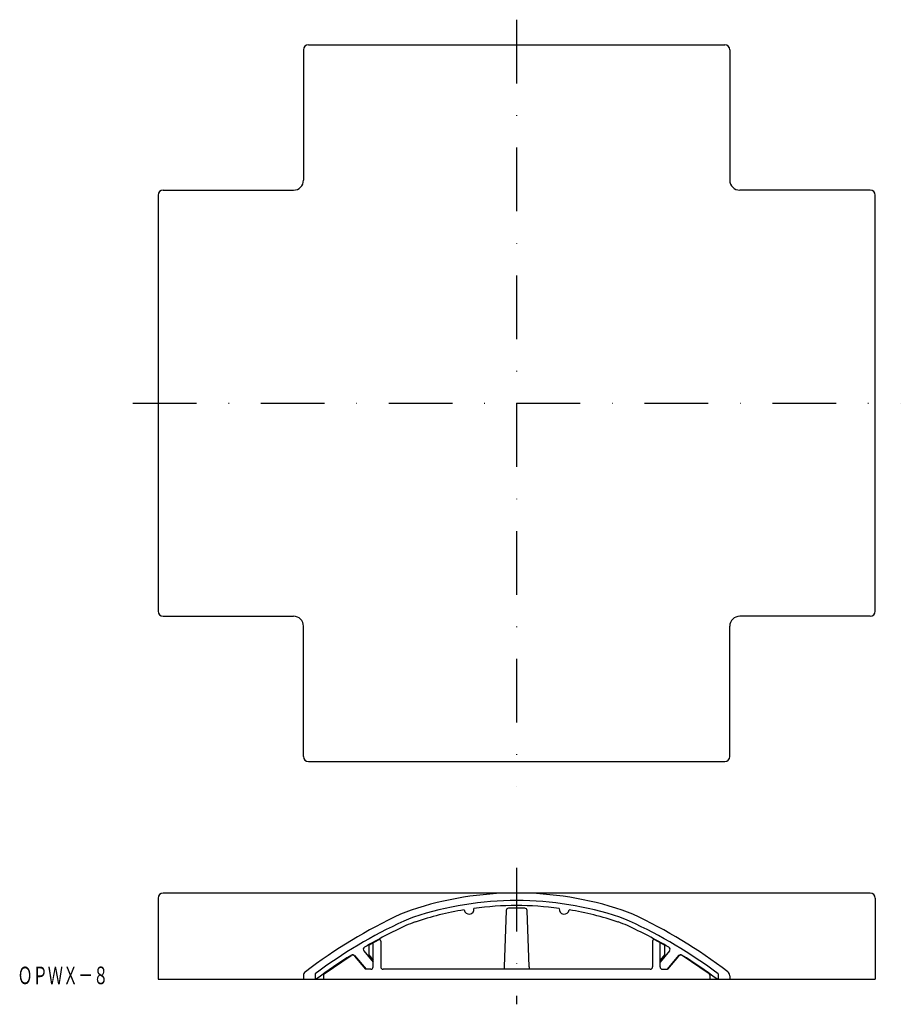
# Model space of a CAD drawing. Extents: x 242 to 417, y -73 to 124.
import ezdxf
from ezdxf.enums import TextEntityAlignment as Align

# ---------------------------------------------------------------- set-up
doc = ezdxf.new("R2010")
doc.units = 0
doc.linetypes.add('DASHDOT', pattern=[25.4, 12.7, -6.35, 0, -6.35])
doc.layers.add('1', color=7, linetype='CONTINUOUS')
doc.styles.add('MDRAFSTD', font='TXT', dxfattribs={"bigfont": 'BIGFONT'})

msp = doc.modelspace()

# ---------------------------------------------------------------- linework, layer by layer
at = {"layer": '1', "color": 7, "linetype": 'DASHDOT'}
for p, q in [((340.79, 123.72), (340.79, -29.28)), ((264.29, 47.22), (417.29, 47.22)), ((340.79, -45.5), (340.79, -72.7))]:
    msp.add_line(p, q, dxfattribs=at)
at = {"layer": '1', "color": 7, "linetype": 'CONTINUOUS'}
for p, q in [((299.29, 118.72), (382.29, 118.72)), ((298.29, 117.72), (298.29, 91.72)), ((383.29, 117.72), (383.29, 91.72)), ((269.29, 88.72), (269.29, 5.72)), ((270.29, 89.72), (296.29, 89.72)), ((411.29, 89.72), (385.29, 89.72)), ((412.29, 5.72), (412.29, 88.72)), ((270.29, 4.72), (296.29, 4.72)), ((411.29, 4.72), (385.29, 4.72)), ((298.29, -23.28), (298.29, 2.72)), ((383.29, -23.28), (383.29, 2.72)), ((299.29, -24.28), (382.29, -24.28)), ((411.29, -50.5), (270.29, -50.5)), ((269.29, -51.5), (269.29, -67.7)), ((412.29, -51.5), (412.29, -67.7)), ((338.7, -54), (338.31, -65.21)), ((341.79, -53.5), (339.79, -53.5)), ((343.28, -65.21), (342.88, -54)), ((311.29, -60.9), (313.25, -59.81)), ((312.19, -65.2), (312.19, -60.4)), ((313.69, -60.07), (313.69, -65.2)), ((367.89, -60.07), (367.89, -65.2)), ((370.29, -60.9), (368.34, -59.81)), ((369.39, -65.2), (369.39, -60.4)), ((310.32, -62.06), (312.19, -64.29)), ((311.29, -60.9), (311.29, -62.83)), ((311.29, -62.83), (312.19, -63.91)), ((371.26, -62.06), (369.39, -64.29)), ((370.29, -62.83), (369.39, -63.91)), ((370.29, -60.9), (370.29, -62.83)), ((302.42, -66.61), (307.82, -62.97)), ((308.48, -63.06), (310.69, -65.7)), ((308.49, -62.99), (310.76, -65.7)), ((373.09, -62.99), (370.83, -65.7)), ((373.1, -63.06), (370.89, -65.7)), ((379.16, -66.61), (373.77, -62.97)), ((300.59, -66.63), (300.59, -67.7)), ((311.69, -65.7), (310.69, -65.7)), ((367.39, -65.7), (314.19, -65.7)), ((338.31, -65.21), (338.32, -65.38)), ((338.32, -65.38), (338.31, -65.68)), ((343.28, -65.21), (343.28, -65.68)), ((369.89, -65.7), (370.89, -65.7)), ((380.99, -66.63), (380.99, -67.7)), ((269.29, -67.7), (412.29, -67.7)), ((298.29, -66.99), (298.29, -67.7)), ((302.29, -66.86), (302.29, -67.7)), ((379.29, -66.86), (379.29, -67.7)), ((383.29, -66.99), (383.29, -67.7))]:
    msp.add_line(p, q, dxfattribs=at)
for centre, radius, start, end in [((299.29, 117.72), 1, 90, 180), ((382.29, 117.72), 1, 0, 90), ((296.29, 91.72), 2, 270, 0), ((385.29, 91.72), 2, 180, 270), ((270.29, 88.72), 1, 90, 180), ((411.29, 88.72), 1, 0, 90), ((270.29, 5.72), 1, 180, 270), ((296.29, 2.72), 2, 0, 90), ((385.29, 2.72), 2, 90, 180), ((411.29, 5.72), 1, 270, 0), ((299.29, -23.28), 1, 180, 270), ((382.29, -23.28), 1, 270, 0), ((270.29, -51.5), 1, 90, 180), ((340.79, -117.2), 66.7, 71.6141, 108.3859), ((411.29, -51.5), 1, 0, 90), ((340.79, -117.2), 65.2, 71.6141, 108.3859), ((340.79, -117.2), 64.2, 82.3829, 97.6171), ((360.45, -146.99), 101.7, 114.8907, 127.3957), ((326.06, -72.88), 20, 108.3859, 114.8907), ((340.79, -117.2), 64.2, 99.4021, 108.3859), ((331.29, -53.7), 1, 188.9558, 8.0634), ((339.2, -54.02), 0.5, 91.4364, 178), ((340.79, -117.5), 64, 90.8952, 91.4364), ((340.79, -117.5), 64, 88.5636, 89.1048), ((342.38, -54.02), 0.5, 2, 88.5636), ((350.29, -53.7), 1, 171.9366, 351.0442), ((340.79, -117.2), 64.2, 71.6141, 80.5979), ((355.52, -72.88), 20, 65.1093, 71.6141), ((321.14, -146.99), 101.7, 52.6043, 65.1093), ((360.45, -146.99), 100.2, 114.8907, 126.6819), ((326.06, -72.88), 18.5, 108.3859, 114.8907), ((326.06, -72.88), 17.5, 108.3859, 114.8907), ((355.52, -72.88), 17.5, 65.1093, 71.6141), ((355.52, -72.88), 18.5, 65.1093, 71.6141), ((321.14, -146.99), 100.2, 53.3181, 65.1093), ((360.45, -146.99), 99.2, 114.8907, 120.2642), ((321.14, -146.99), 99.2, 59.7358, 65.1093), ((313.39, -60.07), 0.3, 0, 119), ((368.19, -60.07), 0.3, 61, 180), ((308.11, -63.31), 0.5, 40, 122.0268), ((310.71, -61.74), 0.5, 120.2642, 220), ((370.88, -61.74), 0.5, 320, 59.7358), ((373.48, -63.31), 0.5, 57.9732, 140), ((360.45, -146.99), 99.2, 122.0268, 126.9325), ((308.1, -63.38), 0.5, 40, 124), ((373.49, -63.38), 0.5, 56, 140), ((321.14, -146.99), 99.2, 53.0675, 57.9732), ((299.29, -66.99), 1, 127.3957, 180), ((302.59, -66.86), 0.3, 124, 180), ((311.69, -65.2), 0.5, 270, 0), ((314.19, -65.2), 0.5, 180, 270), ((367.39, -65.2), 0.5, 270, 0), ((369.89, -65.2), 0.5, 180, 270), ((378.99, -66.86), 0.3, 0, 56), ((382.29, -66.99), 1, 0, 52.6043)]:
    msp.add_arc(centre, radius, start, end, dxfattribs=at)

# ---------------------------------------------------------------- texts
at = {"layer": '1', "color": 7, "linetype": 'CONTINUOUS', "style": 'MDRAFSTD', "width": 0.755912}
msp.add_text('ＯＰＷＸ－８', height=3.5, dxfattribs=at).set_placement((241.27, -68.68), (259.39, -68.68), align=Align.FIT)

doc.saveas('drawing.dxf')
